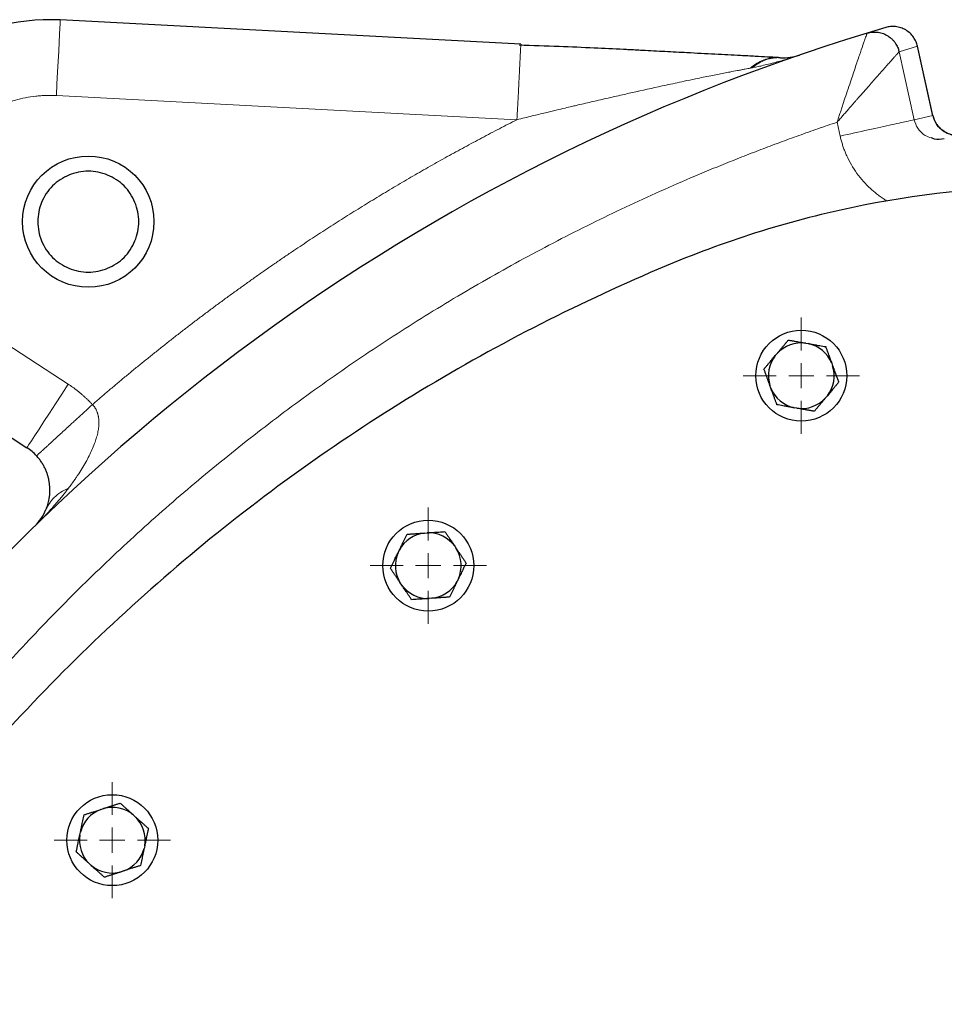
# Model space of a CAD drawing. Units: millimetres. Extents: x 0 to 420, y 0 to 297.
# Drawn here: x 91 to 100, y 142 to 152 of the extents above; entities that cross this region are included whole.
import ezdxf

# ---------------------------------------------------------------- set-up
doc = ezdxf.new("R2010")
doc.units = ezdxf.units.MM

# ---------------------------------------------------------------- blocks, each defined once
blk = doc.blocks.new('SW_CENTERMARKSYMBOL_90')
at = {"color": 0, "linetype": 'Continuous', "lineweight": 18}
for p, q in [((0, 0.25), (0, 0.575)), ((0, 0), (0, 0.125)), ((-0.25, 0), (-0.575, 0)), ((0, 0), (-0.125, 0)), ((0, 0), (0, -0.125)), ((0, 0), (0.125, 0)), ((0.25, 0), (0.575, 0)), ((0, -0.25), (0, -0.575))]:
    blk.add_line(p, q, dxfattribs=at)
blk = doc.blocks.new('SW_CENTERMARKSYMBOL_91')
at = {"color": 0, "linetype": 'Continuous', "lineweight": 18}
for p, q in [((0, 0.25), (0, 0.575)), ((0, 0), (0, 0.125)), ((-0.25, 0), (-0.575, 0)), ((0, 0), (-0.125, 0)), ((0, 0), (0, -0.125)), ((0, 0), (0.125, 0)), ((0.25, 0), (0.575, 0)), ((0, -0.25), (0, -0.575))]:
    blk.add_line(p, q, dxfattribs=at)
blk = doc.blocks.new('SW_CENTERMARKSYMBOL_92')
at = {"color": 0, "linetype": 'Continuous', "lineweight": 18}
for p, q in [((0, 0.25), (0, 0.575)), ((0, 0), (0, 0.125)), ((-0.25, 0), (-0.575, 0)), ((0, 0), (-0.125, 0)), ((0, 0), (0, -0.125)), ((0, 0), (0.125, 0)), ((0.25, 0), (0.575, 0)), ((0, -0.25), (0, -0.575))]:
    blk.add_line(p, q, dxfattribs=at)

msp = doc.modelspace()

# ---------------------------------------------------------------- linework, layer by layer
at = {"color": 7, "linetype": 'Continuous', "lineweight": 25}
for p, q in [((95.49869, 151.55923), (90.94055, 151.79811)), ((99.10942, 151.72363), (98.92465, 151.66817)), ((99.1668, 151.73344), (99.15511, 151.7325)), ((95.49869, 151.55923), (95.498, 151.54635)), ((99.57701, 150.84937), (99.42421, 151.53864)), ((98.31723, 148.59802), (98.3437, 148.59335)), ((98.01643, 148.47424), (98.03371, 148.49482)), ((98.57484, 148.39941), (98.58403, 148.37415)), ((89.7466, 148.12351), (90.61023, 147.56266)), ((97.97323, 148.15184), (97.96404, 148.1771)), ((98.53164, 148.07701), (98.51436, 148.05643)), ((98.23083, 147.95323), (98.20436, 147.9579)), ((94.54602, 146.71776), (94.57283, 146.71963)), ((94.2841, 146.52488), (94.29588, 146.54904)), ((94.84402, 146.58737), (94.85905, 146.56509)), ((94.88009, 146.2641), (94.86831, 146.23994)), ((94.32017, 146.20161), (94.30514, 146.22389)), ((94.61817, 146.07122), (94.59136, 146.06934)), ((91.3417, 143.98101), (91.36726, 143.98932)), ((91.66239, 143.92658), (91.68237, 143.9086)), ((91.13422, 143.7305), (91.13981, 143.75679)), ((91.77561, 143.62164), (91.77002, 143.59536)), ((91.24743, 143.42556), (91.22746, 143.44354)), ((91.56812, 143.37113), (91.54256, 143.36283))]:
    msp.add_line(p, q, dxfattribs=at)
at = {"color": 8, "linetype": 'Continuous', "lineweight": 18}
for p, q in [((99.42418, 151.53787), (99.24166, 151.483)), ((99.57631, 150.85166), (99.42418, 151.53787)), ((99.39071, 150.8105), (99.24166, 151.483)), ((95.46022, 150.81043), (90.9013, 151.04913)), ((99.39071, 150.8105), (99.57632, 150.85162)), ((99.57631, 150.85166), (99.57506, 150.85138)), ((98.62813, 150.78557), (98.6586, 150.64821)), ((90.15508, 148.75251), (91.01871, 148.19166))]:
    msp.add_line(p, q, dxfattribs=at)
at = {"color": 8, "linetype": 'Continuous', "lineweight": 18, "flags": 128}
for points in [[(90.94055, 151.79811), (90.94006, 151.78889), (90.93863, 151.76145), (90.93627, 151.71648), (90.93305, 151.65507), (90.92905, 151.57874), (90.92437, 151.48937), (90.91911, 151.38916), (90.91343, 151.28058), (90.90744, 151.1663), (90.9013, 151.04914)], [(90.61023, 147.56266), (90.61526, 147.5704), (90.63022, 147.59344), (90.65475, 147.63122), (90.68824, 147.68279), (90.72987, 147.74689), (90.77861, 147.82194), (90.83326, 147.9061), (90.89248, 147.99729), (90.95481, 148.09327), (91.01871, 148.19166)]]:
    msp.add_lwpolyline(points, dxfattribs=at)
at = {"color": 7, "linetype": 'Continuous', "lineweight": 25}
for centre, radius in [((91.21774, 149.80085), 0.64996), ((98.27403, 148.27562), 0.45), ((94.5821, 146.39449), 0.45), ((91.45491, 143.67607), 0.45)]:
    msp.add_circle(centre, radius, dxfattribs=at)
for centre, radius, start, end in [((90.83588, 149.80085), 2, 87, 237), ((104.83838, 132.30085), 20.25, 106.979699, 145.520301), ((98.27403, 148.27562), 0.32528, 82.367608, 137.632392), ((98.27403, 148.27562), 0.32528, 22.367608, 77.632392), ((98.27403, 148.27562), 0.32528, 142.367608, 197.632392), ((98.27403, 148.27562), 0.32528, 322.367608, 17.632392), ((98.27403, 148.27562), 0.32528, 202.367608, 257.632392), ((98.27403, 148.27562), 0.32528, 262.367608, 317.632392), ((90.33791, 147.14332), 0.5, 42.606177, 57), ((94.5821, 146.39449), 0.32528, 96.367608, 151.632392), ((94.5821, 146.39449), 0.32528, 36.367608, 91.632392), ((94.5821, 146.39449), 0.32528, 336.367608, 31.632392), ((94.5821, 146.39449), 0.32528, 156.367608, 211.632392), ((94.5821, 146.39449), 0.32528, 216.367608, 271.632392), ((94.5821, 146.39449), 0.32528, 276.367608, 331.632392), ((91.45491, 143.67607), 0.32528, 110.367608, 165.632392), ((91.45491, 143.67607), 0.32528, 50.367608, 105.632392), ((91.45491, 143.67607), 0.32528, 350.367608, 45.632392), ((91.45491, 143.67607), 0.32528, 170.367608, 225.632392), ((91.45491, 143.67607), 0.32528, 290.367608, 345.632392), ((91.45491, 143.67607), 0.32528, 230.367608, 285.632392)]:
    msp.add_arc(centre, radius, start, end, dxfattribs=at)
for points, knots in [([(99.42411, 151.53786), (99.42082, 151.55273), (99.41602, 151.56789), (99.40304, 151.59793), (99.39485, 151.6128), (99.37505, 151.64113), (99.36344, 151.65459), (99.33725, 151.67896), (99.32267, 151.68987), (99.2915, 151.70826), (99.27491, 151.71575), (99.24092, 151.72689), (99.22353, 151.73055), (99.18915, 151.73419), (99.17218, 151.73416), (99.13961, 151.731), (99.12402, 151.72786), (99.10942, 151.72356)], [0, 0, 0, 0, 0.125, 0.125, 0.25, 0.25, 0.375, 0.375, 0.5, 0.5, 0.625, 0.625, 0.75, 0.75, 0.875, 0.875, 1, 1, 1, 1]), ([(98.92467, 151.6681), (98.92802, 151.66908), (98.93507, 151.67113), (98.94631, 151.67375), (98.95875, 151.67606), (98.97242, 151.67784), (98.98735, 151.67892), (99.00352, 151.67909), (99.03261, 151.67743), (99.07424, 151.66902), (99.1182, 151.64947), (99.1517, 151.6267), (99.17551, 151.60543), (99.19495, 151.58322), (99.21034, 151.56101), (99.22217, 151.53953), (99.23095, 151.51929), (99.23737, 151.50064), (99.24029, 151.48864), (99.24166, 151.483)], [0, 0, 0, 0, 0.0254189, 0.0534105, 0.0840751, 0.1175103, 0.153806, 0.1930389, 0.2352666, 0.365972, 0.4998582, 0.582767, 0.6602175, 0.7317759, 0.797247, 0.8566269, 0.9100513, 0.9577485, 1, 1, 1, 1]), ([(96.55477, 151.50363), (96.5417, 151.5043), (96.43234, 151.50993), (96.20658, 151.52061), (95.86109, 151.53556), (95.61431, 151.54337), (95.48217, 151.54755)], [0, 0, 0, 0, 0.036841, 0.3083043, 0.62965257, 1, 1, 1, 1]), ([(98.0469, 151.42568), (98.01159, 151.42753), (97.93962, 151.4313), (97.81272, 151.43795), (97.64064, 151.44697), (97.41633, 151.45873), (97.16503, 151.4719), (96.92436, 151.48451), (96.72934, 151.49473), (96.60614, 151.50119), (96.55835, 151.50369)], [0, 0, 0, 0, 0.0860082, 0.1752551, 0.2780283, 0.449391, 0.630717, 0.7698802, 0.9107344, 1, 1, 1, 1]), ([(98.0469, 151.42568), (98.0503, 151.4255), (98.05707, 151.42515), (98.06375, 151.4248), (98.06707, 151.42462)], [0, 0, 0, 0, 0.5015146, 1, 1, 1, 1]), ([(98.06707, 151.42462), (98.10026, 151.42288), (98.1326, 151.42448), (98.19552, 151.43347), (98.22609, 151.44089), (98.25576, 151.45109)], [0, 0, 0, 0, 0.5, 0.5, 1, 1, 1, 1]), ([(99.87721, 150.66231), (99.844, 150.65857), (99.7776, 150.6511), (99.68306, 150.68994), (99.60791, 150.75913), (99.58663, 150.82239), (99.576, 150.85401)], [0, 0, 0, 0, 0.2502312, 0.5002954, 0.7501858, 1, 1, 1, 1]), ([(99.57632, 150.85162), (99.57711, 150.84825), (99.5787, 150.84147), (99.58164, 150.83139), (99.585, 150.82133), (99.58884, 150.81131), (99.59315, 150.80137), (99.59795, 150.79152), (99.60322, 150.7818), (99.60898, 150.77222), (99.62168, 150.7531), (99.6455, 150.72492), (99.68378, 150.69454), (99.72868, 150.67158), (99.76531, 150.66119), (99.79304, 150.65718), (99.81045, 150.65581), (99.83012, 150.65575), (99.85197, 150.65736), (99.86701, 150.66026), (99.87489, 150.66178)], [0, 0, 0, 0, 0.026396, 0.0530789, 0.0800494, 0.1073081, 0.1348557, 0.1626927, 0.1908198, 0.2192376, 0.2479465, 0.3659101, 0.4992144, 0.618388, 0.7492566, 0.788143, 0.8326612, 0.8828107, 0.9385906, 1, 1, 1, 1]), ([(99.68915, 150.62061), (99.65603, 150.61522), (99.61159, 150.608), (99.5715, 150.62577), (99.56129, 150.63029)], [0, 0, 0, 0, 0.745507, 1, 1, 1, 1]), ([(91.71774, 149.80085), (91.71774, 149.8663), (91.70472, 149.93172), (91.65463, 150.05266), (91.61757, 150.10812), (91.52501, 150.20068), (91.46955, 150.23774), (91.34861, 150.28783), (91.28319, 150.30085), (91.15229, 150.30085), (91.08687, 150.28783), (90.96593, 150.23774), (90.91047, 150.20068), (90.81791, 150.10812), (90.78085, 150.05266), (90.73076, 149.93172), (90.71775, 149.8663), (90.71775, 149.80085)], [0, 0, 0, 0, 0.125, 0.125, 0.25, 0.25, 0.375, 0.375, 0.5, 0.5, 0.625, 0.625, 0.75, 0.75, 0.875, 0.875, 1, 1, 1, 1]), ([(104.6619, 149.39515), (104.05769, 149.64517), (103.42889, 149.83574), (102.14616, 150.09065), (101.49228, 150.15499), (100.18447, 150.15499), (99.53059, 150.09065), (98.24787, 149.83574), (97.61906, 149.64517), (97.01485, 149.39515)], [0, 0, 0, 0, 0.25, 0.25, 0.5, 0.5, 0.75, 0.75, 1, 1, 1, 1]), ([(90.71775, 149.80085), (90.71775, 149.7354), (90.73076, 149.66998), (90.78085, 149.54904), (90.81791, 149.49358), (90.91047, 149.40102), (90.96593, 149.36396), (91.08687, 149.31387), (91.15229, 149.30086), (91.28319, 149.30086), (91.34861, 149.31387), (91.46955, 149.36396), (91.52501, 149.40102), (91.61757, 149.49358), (91.65463, 149.54904), (91.70472, 149.66998), (91.71774, 149.7354), (91.71774, 149.80085)], [0, 0, 0, 0, 0.125, 0.125, 0.25, 0.25, 0.375, 0.375, 0.5, 0.5, 0.625, 0.625, 0.75, 0.75, 0.875, 0.875, 1, 1, 1, 1]), ([(97.01485, 149.39515), (96.17548, 149.04783), (95.36174, 148.63857), (93.80314, 147.70504), (93.05829, 147.18078), (91.65359, 146.0286), (90.99375, 145.40069), (89.77337, 144.05482), (89.21284, 143.33686), (88.20322, 141.82644), (87.75413, 141.03399), (86.97714, 139.39174), (86.64923, 138.54195), (86.12169, 136.80345), (85.92206, 135.91474), (85.6554, 134.11763), (85.58838, 133.20924), (85.58838, 132.30085)], [0, 0, 0, 0, 0.125, 0.125, 0.25, 0.25, 0.375, 0.375, 0.5, 0.5, 0.625, 0.625, 0.75, 0.75, 0.875, 0.875, 1, 1, 1, 1]), ([(98.03371, 148.49482), (98.03632, 148.49794), (98.04156, 148.50418), (98.04939, 148.5135), (98.05721, 148.52281), (98.06504, 148.53214), (98.07289, 148.5415), (98.08078, 148.55092), (98.09237, 148.56474), (98.10768, 148.58297), (98.12672, 148.60566), (98.13926, 148.62062), (98.14568, 148.62827)], [0, 0, 0, 0, 0.0669868, 0.1338912, 0.2009781, 0.2685067, 0.336727, 0.4058786, 0.4761884, 0.6438772, 0.8178494, 1, 1, 1, 1]), ([(98.14568, 148.62827), (98.15064, 148.62739), (98.16045, 148.62567), (98.17521, 148.62306), (98.1898, 148.62048), (98.20427, 148.61793), (98.21865, 148.6154), (98.23525, 148.61248), (98.25408, 148.60915), (98.27517, 148.60542), (98.29619, 148.60172), (98.31023, 148.59925), (98.31724, 148.59802)], [0, 0, 0, 0, 0.0922462, 0.1822396, 0.2701829, 0.3563014, 0.4408439, 0.5240827, 0.6462745, 0.7654513, 0.8829005, 1, 1, 1, 1]), ([(98.3437, 148.59335), (98.34771, 148.59265), (98.35573, 148.59123), (98.36772, 148.58911), (98.37969, 148.58699), (98.39168, 148.58488), (98.40372, 148.58276), (98.41582, 148.58063), (98.43358, 148.57751), (98.45703, 148.57336), (98.4862, 148.56822), (98.50542, 148.56484), (98.51526, 148.5631)], [0, 0, 0, 0, 0.0669868, 0.1338912, 0.2009781, 0.2685067, 0.336727, 0.4058786, 0.4761884, 0.6438772, 0.8178494, 1, 1, 1, 1]), ([(98.51526, 148.5631), (98.517, 148.55831), (98.52045, 148.54885), (98.52563, 148.53459), (98.53076, 148.5205), (98.53584, 148.50653), (98.54089, 148.49266), (98.54667, 148.47679), (98.55316, 148.45893), (98.56039, 148.43905), (98.56761, 148.41924), (98.57243, 148.40601), (98.57484, 148.39941)], [0, 0, 0, 0, 0.09335, 0.1843912, 0.2733342, 0.3604135, 0.4458883, 0.5300424, 0.6506504, 0.7683354, 0.8843418, 1, 1, 1, 1]), ([(97.90446, 148.34079), (97.9077, 148.34465), (97.9141, 148.35228), (97.92373, 148.36376), (97.93326, 148.37511), (97.94271, 148.38636), (97.95209, 148.39755), (97.96292, 148.41046), (97.97522, 148.4251), (97.98899, 148.4415), (98.0027, 148.45786), (98.01186, 148.46878), (98.01643, 148.47424)], [0, 0, 0, 0, 0.0922462, 0.1822396, 0.2701829, 0.3563014, 0.4408439, 0.5240827, 0.6462745, 0.7654513, 0.8829005, 1, 1, 1, 1]), ([(97.96404, 148.1771), (97.96265, 148.18092), (97.95986, 148.18857), (97.95571, 148.20002), (97.95155, 148.21145), (97.94739, 148.22289), (97.94321, 148.23437), (97.93899, 148.24591), (97.93282, 148.26285), (97.92469, 148.28524), (97.91455, 148.31307), (97.90787, 148.33141), (97.90446, 148.34079)], [0, 0, 0, 0, 0.06698683, 0.13389115, 0.20097813, 0.26850668, 0.33672704, 0.40587862, 0.47618837, 0.64387717, 0.81784941, 1, 1, 1, 1]), ([(98.58403, 148.37415), (98.58543, 148.37031), (98.58822, 148.36264), (98.59239, 148.35116), (98.59655, 148.33969), (98.60073, 148.32821), (98.60493, 148.3167), (98.60915, 148.30511), (98.61306, 148.2944), (98.61664, 148.28455), (98.62279, 148.26768), (98.63189, 148.24265), (98.63964, 148.22136), (98.64361, 148.21046)], [0, 0, 0, 0, 0.067204, 0.1343249, 0.2016303, 0.2693815, 0.3378311, 0.4072206, 0.477779, 0.5321599, 0.5872269, 0.7885061, 1, 1, 1, 1]), ([(98.64361, 148.21046), (98.64037, 148.2066), (98.63397, 148.19897), (98.62433, 148.18749), (98.6148, 148.17614), (98.60536, 148.16488), (98.59598, 148.1537), (98.58515, 148.14079), (98.57285, 148.12615), (98.55907, 148.10974), (98.54537, 148.09339), (98.53621, 148.08247), (98.53163, 148.07701)], [0, 0, 0, 0, 0.0922462, 0.1822396, 0.2701829, 0.3563014, 0.4408439, 0.5240827, 0.6462745, 0.7654513, 0.8829005, 1, 1, 1, 1]), ([(98.03281, 147.98815), (98.03109, 147.99288), (98.02768, 148.00224), (98.02256, 148.01632), (98.01749, 148.03025), (98.01247, 148.04406), (98.00747, 148.05777), (98.0017, 148.07361), (97.99517, 148.09158), (97.98786, 148.11171), (97.98055, 148.13176), (97.97567, 148.14515), (97.97323, 148.15184)], [0, 0, 0, 0, 0.0922462, 0.18223964, 0.27018291, 0.35630139, 0.44084391, 0.52408275, 0.64627451, 0.7654513, 0.88290049, 1, 1, 1, 1]), ([(98.51436, 148.05643), (98.51174, 148.05331), (98.50651, 148.04707), (98.49867, 148.03775), (98.49085, 148.02844), (98.48303, 148.01911), (98.47518, 148.00975), (98.46728, 148.00033), (98.4557, 147.98651), (98.44038, 147.96827), (98.42135, 147.94559), (98.4088, 147.93063), (98.40239, 147.92298)], [0, 0, 0, 0, 0.0669868, 0.1338912, 0.2009781, 0.2685067, 0.336727, 0.4058786, 0.4761884, 0.6438772, 0.8178494, 1, 1, 1, 1]), ([(98.20436, 147.9579), (98.20035, 147.9586), (98.19234, 147.96002), (98.18035, 147.96214), (98.16837, 147.96426), (98.15638, 147.96637), (98.14435, 147.96849), (98.13224, 147.97062), (98.11449, 147.97374), (98.09103, 147.97789), (98.06187, 147.98303), (98.04264, 147.98641), (98.03281, 147.98815)], [0, 0, 0, 0, 0.0669868, 0.1338912, 0.2009781, 0.2685067, 0.336727, 0.4058786, 0.4761884, 0.6438772, 0.8178494, 1, 1, 1, 1]), ([(98.40239, 147.92298), (98.39742, 147.92385), (98.38762, 147.92558), (98.37286, 147.92819), (98.35826, 147.93077), (98.34379, 147.93332), (98.32942, 147.93585), (98.31282, 147.93877), (98.29399, 147.9421), (98.2729, 147.94583), (98.25188, 147.94953), (98.23784, 147.952), (98.23083, 147.95323)], [0, 0, 0, 0, 0.0922462, 0.18223964, 0.27018291, 0.35630139, 0.4408439, 0.52408275, 0.64627451, 0.7654513, 0.88290049, 1, 1, 1, 1]), ([(90.79888, 146.94965), (90.80017, 146.95279), (90.80533, 146.96528), (90.81577, 146.99427), (90.82963, 147.0452), (90.84026, 147.12225), (90.83738, 147.19436), (90.82723, 147.24654), (90.82379, 147.26169), (90.81979, 147.27704), (90.8152, 147.29259), (90.81, 147.30832), (90.80416, 147.3242), (90.79763, 147.34021), (90.79041, 147.35631), (90.78245, 147.37246), (90.77372, 147.38863), (90.76424, 147.40475), (90.75401, 147.42074), (90.74306, 147.43654), (90.73138, 147.45204), (90.71904, 147.46721), (90.71028, 147.47693), (90.70591, 147.48178)], [0, 0, 0, 0, 0.0265067, 0.1055029, 0.2359391, 0.4150519, 0.6352814, 0.6611977, 0.6867784, 0.7120022, 0.7368543, 0.7613112, 0.7853254, 0.8088578, 0.8318854, 0.8544037, 0.8764291, 0.8979739, 0.9190545, 0.9397118, 0.9600156, 0.9800691, 1, 1, 1, 1]), ([(90.68732, 146.78568), (90.71065, 146.80846), (90.73173, 146.83348), (90.76912, 146.88807), (90.78543, 146.91764), (90.79888, 146.94965)], [0, 0, 0, 0, 0.5, 0.5, 1, 1, 1, 1]), ([(94.29588, 146.54904), (94.29766, 146.5527), (94.30123, 146.56001), (94.30658, 146.57095), (94.31192, 146.58188), (94.31725, 146.59282), (94.3226, 146.60381), (94.32799, 146.61486), (94.33588, 146.63106), (94.34633, 146.65247), (94.35931, 146.67909), (94.36787, 146.69663), (94.37224, 146.70561)], [0, 0, 0, 0, 0.0669868, 0.1338912, 0.2009781, 0.2685067, 0.336727, 0.4058786, 0.4761884, 0.6438772, 0.8178494, 1, 1, 1, 1]), ([(94.37224, 146.70561), (94.37727, 146.70596), (94.3872, 146.70665), (94.40216, 146.7077), (94.41694, 146.70873), (94.4316, 146.70975), (94.44616, 146.71077), (94.46297, 146.71195), (94.48204, 146.71328), (94.50341, 146.71476), (94.5247, 146.71626), (94.53892, 146.71726), (94.54602, 146.71776)], [0, 0, 0, 0, 0.0922462, 0.1822396, 0.2701829, 0.3563014, 0.4408439, 0.5240827, 0.6462745, 0.7654513, 0.8829005, 1, 1, 1, 1]), ([(94.57283, 146.71963), (94.57689, 146.71992), (94.58501, 146.72048), (94.59716, 146.72132), (94.60929, 146.72217), (94.62144, 146.72302), (94.63362, 146.72387), (94.64588, 146.72474), (94.66387, 146.726), (94.68763, 146.72765), (94.71717, 146.72972), (94.73665, 146.73109), (94.74661, 146.73179)], [0, 0, 0, 0, 0.06698683, 0.13389115, 0.20097813, 0.26850668, 0.33672704, 0.40587862, 0.47618837, 0.64387717, 0.81784941, 1, 1, 1, 1]), ([(94.74661, 146.73179), (94.74946, 146.72756), (94.75509, 146.71921), (94.76357, 146.70663), (94.77195, 146.6942), (94.78027, 146.68187), (94.78853, 146.66963), (94.79797, 146.65564), (94.80859, 146.63988), (94.82041, 146.62233), (94.83221, 146.60486), (94.84009, 146.59319), (94.84402, 146.58737)], [0, 0, 0, 0, 0.09335, 0.1843912, 0.2733342, 0.3604135, 0.4458883, 0.5300424, 0.6506504, 0.7683354, 0.8843418, 1, 1, 1, 1]), ([(94.85905, 146.56509), (94.86133, 146.5617), (94.8659, 146.55493), (94.87272, 146.54479), (94.87954, 146.53468), (94.88637, 146.52455), (94.89323, 146.51439), (94.90013, 146.50417), (94.91021, 146.48923), (94.92349, 146.46952), (94.94001, 146.44505), (94.95089, 146.42892), (94.95646, 146.42067)], [0, 0, 0, 0, 0.0672037, 0.1343242, 0.2016293, 0.2693802, 0.3378294, 0.4072186, 0.4777766, 0.6449645, 0.8184138, 1, 1, 1, 1]), ([(94.20773, 146.36831), (94.20994, 146.37284), (94.21431, 146.38179), (94.22088, 146.39526), (94.22738, 146.40858), (94.23382, 146.42178), (94.24022, 146.4349), (94.2476, 146.45006), (94.25599, 146.46724), (94.26539, 146.48648), (94.27474, 146.50567), (94.28098, 146.51848), (94.2841, 146.52488)], [0, 0, 0, 0, 0.0922462, 0.1822396, 0.2701829, 0.3563014, 0.4408439, 0.5240827, 0.6462745, 0.7654513, 0.8829005, 1, 1, 1, 1]), ([(94.30514, 146.22389), (94.30287, 146.22727), (94.29832, 146.23402), (94.29152, 146.24412), (94.28472, 146.2542), (94.27791, 146.2643), (94.27108, 146.27442), (94.2642, 146.28461), (94.25411, 146.29955), (94.2408, 146.3193), (94.22424, 146.34385), (94.21332, 146.36003), (94.20773, 146.36831)], [0, 0, 0, 0, 0.0669868, 0.1338912, 0.2009781, 0.2685067, 0.336727, 0.4058786, 0.4761884, 0.6438772, 0.8178494, 1, 1, 1, 1]), ([(94.95646, 146.42067), (94.95433, 146.41629), (94.95011, 146.40764), (94.94052, 146.38798), (94.92778, 146.36188), (94.91345, 146.33248), (94.90107, 146.30711), (94.89057, 146.2856), (94.88358, 146.27124), (94.88009, 146.2641)], [0, 0, 0, 0, 0.0890755, 0.1762478, 0.3945066, 0.6024778, 0.7372714, 0.8691393, 1, 1, 1, 1]), ([(94.41759, 146.05719), (94.41477, 146.06137), (94.4092, 146.06962), (94.40082, 146.08205), (94.39254, 146.09434), (94.38432, 146.10652), (94.37616, 146.11862), (94.36673, 146.13259), (94.35604, 146.14845), (94.34407, 146.16621), (94.33213, 146.1839), (94.32416, 146.19571), (94.32017, 146.20161)], [0, 0, 0, 0, 0.0922462, 0.1822396, 0.2701829, 0.3563014, 0.4408439, 0.5240827, 0.6462745, 0.7654513, 0.8829005, 1, 1, 1, 1]), ([(94.86831, 146.23994), (94.86653, 146.23628), (94.86296, 146.22897), (94.85761, 146.21802), (94.85228, 146.2071), (94.84694, 146.19616), (94.84159, 146.18517), (94.83621, 146.17412), (94.82831, 146.15791), (94.81786, 146.13651), (94.80488, 146.10989), (94.79632, 146.09234), (94.79195, 146.08337)], [0, 0, 0, 0, 0.0669868, 0.1338912, 0.2009781, 0.2685067, 0.336727, 0.4058786, 0.4761884, 0.6438772, 0.8178494, 1, 1, 1, 1]), ([(94.59136, 146.06934), (94.5873, 146.06906), (94.57918, 146.06849), (94.56703, 146.06765), (94.5549, 146.06681), (94.54276, 146.06596), (94.53057, 146.0651), (94.51831, 146.06424), (94.50032, 146.06298), (94.47656, 146.06132), (94.44702, 146.05925), (94.42755, 146.05789), (94.41759, 146.05719)], [0, 0, 0, 0, 0.0669868, 0.1338912, 0.2009781, 0.2685067, 0.336727, 0.4058786, 0.4761884, 0.6438772, 0.8178494, 1, 1, 1, 1]), ([(94.79195, 146.08337), (94.78692, 146.08302), (94.77699, 146.08232), (94.76204, 146.08128), (94.74725, 146.08025), (94.7326, 146.07923), (94.71804, 146.0782), (94.70122, 146.07702), (94.68215, 146.0757), (94.66078, 146.07422), (94.63949, 146.07272), (94.62527, 146.07172), (94.61817, 146.07122)], [0, 0, 0, 0, 0.0922462, 0.1822396, 0.2701829, 0.3563014, 0.4408439, 0.5240827, 0.6462745, 0.7654513, 0.8829005, 1, 1, 1, 1]), ([(91.36726, 143.98932), (91.37114, 143.99057), (91.37888, 143.99309), (91.39046, 143.99684), (91.40203, 144.00059), (91.41361, 144.00436), (91.42523, 144.00814), (91.43691, 144.01194), (91.45406, 144.01752), (91.47671, 144.02487), (91.50488, 144.03402), (91.52344, 144.04006), (91.53294, 144.04315)], [0, 0, 0, 0, 0.0669868, 0.1338912, 0.2009781, 0.2685067, 0.336727, 0.4058786, 0.4761884, 0.6438772, 0.8178494, 1, 1, 1, 1]), ([(91.53294, 144.04315), (91.53673, 144.03973), (91.54421, 144.03299), (91.55548, 144.02284), (91.56662, 144.01281), (91.57767, 144.00286), (91.58865, 143.99298), (91.6012, 143.98169), (91.61531, 143.96896), (91.63103, 143.9548), (91.6467, 143.9407), (91.65717, 143.93129), (91.66239, 143.92658)], [0, 0, 0, 0, 0.09335, 0.1843912, 0.2733342, 0.3604135, 0.4458883, 0.5300424, 0.6506504, 0.7683354, 0.8843418, 1, 1, 1, 1]), ([(91.13981, 143.75679), (91.14066, 143.76077), (91.14235, 143.76873), (91.14489, 143.78064), (91.14743, 143.79253), (91.14996, 143.80444), (91.15249, 143.81639), (91.15504, 143.82842), (91.15878, 143.84605), (91.16374, 143.86935), (91.1699, 143.89832), (91.17395, 143.91741), (91.17603, 143.92718)], [0, 0, 0, 0, 0.0669868, 0.1338912, 0.2009781, 0.2685067, 0.336727, 0.4058786, 0.4761884, 0.6438772, 0.8178494, 1, 1, 1, 1]), ([(91.17603, 143.92718), (91.18082, 143.92874), (91.19029, 143.93181), (91.20455, 143.93644), (91.21864, 143.94102), (91.23261, 143.94556), (91.2465, 143.95007), (91.26253, 143.95529), (91.28071, 143.96118), (91.30109, 143.96779), (91.32138, 143.9744), (91.33494, 143.97881), (91.3417, 143.98101)], [0, 0, 0, 0, 0.0922462, 0.1822396, 0.2701829, 0.3563014, 0.4408439, 0.5240827, 0.6462745, 0.7654513, 0.8829005, 1, 1, 1, 1]), ([(91.68237, 143.9086), (91.6854, 143.90587), (91.69147, 143.9004), (91.70054, 143.89222), (91.70961, 143.88405), (91.71868, 143.87588), (91.72779, 143.86768), (91.73696, 143.85944), (91.75036, 143.84738), (91.76802, 143.83147), (91.78996, 143.81172), (91.80443, 143.7987), (91.81182, 143.79204)], [0, 0, 0, 0, 0.0672037, 0.1343242, 0.2016293, 0.2693802, 0.3378294, 0.4072186, 0.4777766, 0.6449645, 0.8184138, 1, 1, 1, 1]), ([(91.098, 143.5601), (91.09905, 143.56503), (91.10112, 143.57477), (91.10424, 143.58943), (91.10732, 143.60393), (91.11038, 143.6183), (91.11341, 143.63258), (91.11691, 143.64907), (91.1209, 143.66776), (91.12536, 143.68872), (91.12979, 143.70959), (91.13274, 143.72354), (91.13422, 143.7305)], [0, 0, 0, 0, 0.0922462, 0.1822396, 0.2701829, 0.3563014, 0.4408439, 0.5240827, 0.6462745, 0.7654513, 0.8829005, 1, 1, 1, 1]), ([(91.81182, 143.79204), (91.81078, 143.78711), (91.8087, 143.77737), (91.80558, 143.76271), (91.8025, 143.74821), (91.79945, 143.73384), (91.79642, 143.71956), (91.79291, 143.70307), (91.78893, 143.68438), (91.78446, 143.66343), (91.78004, 143.64255), (91.77708, 143.62861), (91.77561, 143.62164)], [0, 0, 0, 0, 0.0922462, 0.18223964, 0.27018291, 0.35630139, 0.4408439, 0.52408275, 0.64627451, 0.7654513, 0.88290049, 1, 1, 1, 1]), ([(91.22746, 143.44354), (91.22443, 143.44627), (91.21839, 143.45171), (91.20934, 143.45987), (91.20031, 143.46801), (91.19126, 143.47616), (91.18218, 143.48433), (91.17304, 143.49254), (91.15964, 143.5046), (91.14195, 143.52055), (91.11993, 143.54036), (91.10542, 143.55342), (91.098, 143.5601)], [0, 0, 0, 0, 0.0669868, 0.1338912, 0.2009781, 0.2685067, 0.336727, 0.4058786, 0.4761884, 0.6438772, 0.8178494, 1, 1, 1, 1]), ([(91.77002, 143.59536), (91.76917, 143.59137), (91.76748, 143.58341), (91.76493, 143.5715), (91.7624, 143.55961), (91.75987, 143.5477), (91.75734, 143.53575), (91.75479, 143.52372), (91.75105, 143.50609), (91.74608, 143.48279), (91.73993, 143.45382), (91.73587, 143.43473), (91.7338, 143.42496)], [0, 0, 0, 0, 0.0669868, 0.1338912, 0.2009781, 0.2685067, 0.336727, 0.4058786, 0.4761884, 0.6438772, 0.8178494, 1, 1, 1, 1]), ([(91.37689, 143.30899), (91.37314, 143.31237), (91.36575, 143.31903), (91.35461, 143.32906), (91.3436, 143.33898), (91.33268, 143.34881), (91.32183, 143.35857), (91.3093, 143.36985), (91.2951, 143.38265), (91.27919, 143.39699), (91.26332, 143.41126), (91.25272, 143.4208), (91.24743, 143.42556)], [0, 0, 0, 0, 0.0922462, 0.1822396, 0.2701829, 0.3563014, 0.4408439, 0.5240827, 0.6462745, 0.7654513, 0.8829005, 1, 1, 1, 1]), ([(91.7338, 143.42496), (91.72901, 143.4234), (91.71954, 143.42033), (91.70528, 143.4157), (91.69119, 143.41112), (91.67721, 143.40658), (91.66333, 143.40207), (91.6473, 143.39685), (91.62911, 143.39096), (91.60874, 143.38435), (91.58845, 143.37774), (91.57489, 143.37333), (91.56812, 143.37113)], [0, 0, 0, 0, 0.0922462, 0.1822396, 0.2701829, 0.3563014, 0.4408439, 0.5240827, 0.6462745, 0.7654513, 0.8829005, 1, 1, 1, 1]), ([(91.54256, 143.36282), (91.53869, 143.36157), (91.53095, 143.35905), (91.51936, 143.3553), (91.5078, 143.35155), (91.49622, 143.34778), (91.4846, 143.344), (91.47291, 143.3402), (91.45577, 143.33462), (91.43312, 143.32727), (91.40495, 143.31812), (91.38638, 143.31208), (91.37689, 143.30899)], [0, 0, 0, 0, 0.06698683, 0.13389115, 0.20097813, 0.26850668, 0.33672704, 0.40587862, 0.47618837, 0.64387717, 0.81784941, 1, 1, 1, 1])]:
    msp.add_open_spline(points, degree=3, knots=knots, dxfattribs=at)
at = {"color": 8, "linetype": 'Continuous', "lineweight": 18}
for points, knots in [([(98.62813, 150.78557), (98.63055, 150.79289), (98.63538, 150.80751), (98.64259, 150.82944), (98.64975, 150.85134), (98.65688, 150.8732), (98.66398, 150.89502), (98.67107, 150.91677), (98.67814, 150.93847), (98.6852, 150.96008), (98.69932, 151.00316), (98.72211, 151.0719), (98.75132, 151.15947), (98.77988, 151.24471), (98.81315, 151.3433), (98.84945, 151.44996), (98.87862, 151.53499), (98.89633, 151.58629), (98.90687, 151.61685), (98.91481, 151.63975), (98.91948, 151.65334), (98.92215, 151.66087), (98.92358, 151.66491), (98.92449, 151.66749), (98.92461, 151.6679), (98.92467, 151.6681)], [0, 0, 0, 0, 0.0175094, 0.0349986, 0.05247, 0.0699264, 0.0873703, 0.1048043, 0.1222308, 0.1396495, 0.1570588, 0.2267512, 0.3080915, 0.3770879, 0.4488778, 0.5772197, 0.6944342, 0.7517735, 0.8030761, 0.855484, 0.9039377, 0.9280647, 0.9521213, 0.9761032, 1, 1, 1, 1]), ([(95.498, 151.54635), (95.49799, 151.54614), (95.49774, 151.5416), (95.49588, 151.50703), (95.49328, 151.45797), (95.49105, 151.4149), (95.48984, 151.39158), (95.48856, 151.36658), (95.48711, 151.33824), (95.48525, 151.30155), (95.48306, 151.25813), (95.48049, 151.20734), (95.4777, 151.15215), (95.4731, 151.06131), (95.46724, 150.94569), (95.46231, 150.85077), (95.46022, 150.81043)], [0, 0, 0, 0, 0.006604, 0.1435686, 0.2875808, 0.3241275, 0.3608675, 0.3978029, 0.4349318, 0.4795726, 0.543006, 0.5957449, 0.6568337, 0.7262712, 0.8836673, 1, 1, 1, 1]), ([(97.76821, 151.32102), (97.81001, 151.35698), (97.85592, 151.38497), (97.95074, 151.42058), (97.99957, 151.42817), (98.0469, 151.42569)], [0, 0, 0, 0, 0.5, 0.5, 1, 1, 1, 1]), ([(98.25576, 151.45109), (98.24405, 151.4471), (98.21907, 151.43859), (98.17907, 151.42555), (98.13116, 151.41053), (98.07682, 151.39438), (98.01506, 151.37717), (97.95115, 151.36063), (97.88973, 151.34607), (97.83534, 151.3342), (97.80269, 151.32774), (97.78729, 151.3247)], [0, 0, 0, 0, 0.07635579, 0.16302582, 0.25998485, 0.38671811, 0.51330965, 0.65615443, 0.79464233, 0.90313697, 1, 1, 1, 1]), ([(98.06707, 151.42462), (98.01956, 151.42711), (97.9706, 151.41992), (97.8755, 151.38594), (97.82941, 151.35917), (97.78729, 151.3247)], [0, 0, 0, 0, 0.5, 0.5, 1, 1, 1, 1]), ([(98.62813, 150.78557), (98.63342, 150.79167), (98.64387, 150.80371), (98.65935, 150.82149), (98.67439, 150.83875), (98.689, 150.8555), (98.70315, 150.87172), (98.71686, 150.88743), (98.73011, 150.90261), (98.7429, 150.91727), (98.75523, 150.93141), (98.76711, 150.94502), (98.77852, 150.95812), (98.78948, 150.97069), (98.79998, 150.98273), (98.81003, 150.99426), (98.81964, 151.00527), (98.8288, 151.01575), (98.87118, 151.06418), (98.94118, 151.14368), (99.01998, 151.23325), (99.07652, 151.29709), (99.11685, 151.34257), (99.15136, 151.38149), (99.17525, 151.40843), (99.19123, 151.42638), (99.20151, 151.43791), (99.21064, 151.44815), (99.2186, 151.45707), (99.2254, 151.4647), (99.23102, 151.47101), (99.23548, 151.47603), (99.23875, 151.47971), (99.24093, 151.48218), (99.24142, 151.48273), (99.24166, 151.483)], [0, 0, 0, 0, 0.01848355, 0.03646834, 0.05395438, 0.07094171, 0.08743035, 0.10342035, 0.11891172, 0.13390451, 0.14839877, 0.16239453, 0.17589186, 0.18889082, 0.20139146, 0.21339387, 0.22489812, 0.23590432, 0.24641258, 0.37806375, 0.4940251, 0.56106953, 0.62515549, 0.68642185, 0.74502754, 0.77157872, 0.79783861, 0.82382755, 0.84956655, 0.87507719, 0.90038168, 0.92550274, 0.95046363, 0.97528802, 1, 1, 1, 1]), ([(97.76825, 151.3209), (97.76061, 151.31943), (97.74349, 151.31614), (97.71482, 151.3107), (97.68026, 151.30416), (97.63025, 151.29474), (97.57233, 151.2838), (97.48442, 151.26695), (97.37181, 151.24476), (97.23994, 151.21791), (97.09254, 151.18689), (96.89586, 151.14441), (96.69325, 151.09936), (96.49489, 151.05494), (96.34672, 151.02142), (96.1933, 150.98623), (96.08032, 150.95996), (95.9947, 150.93985), (95.92921, 150.92436), (95.84218, 150.90361), (95.73372, 150.87751), (95.60399, 150.84597), (95.51049, 150.82286), (95.46022, 150.81043)], [0, 0, 0, 0, 0.0104258, 0.0233466, 0.0388465, 0.0569959, 0.0903315, 0.1158285, 0.1731964, 0.2381728, 0.2878888, 0.3649114, 0.4933846, 0.5501167, 0.6212053, 0.6846667, 0.7480662, 0.766939, 0.7951093, 0.8325519, 0.8792263, 0.9350716, 1, 1, 1, 1]), ([(90.9013, 151.04913), (90.89277, 151.04953), (90.87573, 151.05032), (90.85016, 151.05085), (90.82461, 151.05089), (90.79907, 151.0504), (90.77354, 151.04938), (90.74803, 151.04785), (90.72254, 151.04579), (90.67166, 151.04063), (90.59576, 151.029), (90.49621, 151.00525), (90.3989, 150.97348), (90.27317, 150.92066), (90.12469, 150.83561), (89.96565, 150.70594), (89.82983, 150.5521), (89.7209, 150.37818), (89.64174, 150.18885), (89.59449, 149.98915), (89.5804, 149.78442), (89.59985, 149.58012), (89.6523, 149.38174), (89.72242, 149.22567), (89.7931, 149.10902), (89.85314, 149.02613), (89.91972, 148.9484), (89.97793, 148.89078), (90.02394, 148.85016), (90.05546, 148.8241), (90.08783, 148.79913), (90.12096, 148.77513), (90.1437, 148.76006), (90.15508, 148.75252)], [0, 0, 0, 0, 0.007829, 0.0156485, 0.0234616, 0.0312717, 0.039082, 0.0468959, 0.0547165, 0.0625472, 0.0938086, 0.1250781, 0.1563393, 0.1876089, 0.2500873, 0.3125657, 0.3750441, 0.4375225, 0.5000008, 0.5624792, 0.6249576, 0.687436, 0.7499143, 0.8123927, 0.8436539, 0.8749236, 0.9061848, 0.9374545, 0.9499756, 0.9624774, 0.974973, 0.9874761, 1, 1, 1, 1]), ([(98.62822, 150.78555), (98.59652, 150.77484), (98.53313, 150.75344), (98.43826, 150.72072), (98.34355, 150.68755), (98.24904, 150.65389), (98.15471, 150.61975), (98.06056, 150.58513), (97.96659, 150.55002), (97.87281, 150.51443), (97.77921, 150.47835), (97.68579, 150.4418), (97.59255, 150.40476), (97.4995, 150.36724), (97.40663, 150.32923), (97.31395, 150.29075), (97.13669, 150.21607), (96.87605, 150.1025), (96.5341, 149.94558), (96.19523, 149.78208), (95.74769, 149.5554), (95.19655, 149.25592), (94.54962, 148.87131), (93.91797, 148.46204), (93.30261, 148.02868), (92.7044, 147.57193), (92.12429, 147.09242), (91.56308, 146.59091), (91.11187, 146.1552), (90.76121, 145.79643), (90.50347, 145.52234), (90.25106, 145.24332), (90.04522, 145.00675), (89.88329, 144.81513), (89.76324, 144.67026), (89.64463, 144.52427), (89.52743, 144.37715), (89.41166, 144.22891), (89.29734, 144.07953), (89.18434, 143.9291), (89.11023, 143.82789), (89.07317, 143.77728)], [0, 0, 0, 0, 0.0083368, 0.0166723, 0.0250065, 0.0333397, 0.0416722, 0.0500042, 0.0583359, 0.0666674, 0.0749991, 0.0833311, 0.0916638, 0.0999972, 0.1083316, 0.1166672, 0.1250043, 0.1562599, 0.1875045, 0.2187495, 0.2500068, 0.312504, 0.3750035, 0.4375007, 0.5000002, 0.5624975, 0.6249969, 0.6874942, 0.7499935, 0.7812492, 0.8124938, 0.8437388, 0.874996, 0.8906264, 0.9062525, 0.9218757, 0.9374975, 0.9531194, 0.9687428, 0.9843692, 1, 1, 1, 1]), ([(91.25795, 147.98953), (91.28466, 148.01258), (91.33805, 148.05866), (91.41858, 148.12726), (91.49942, 148.19546), (91.58058, 148.26323), (91.66207, 148.33057), (91.74389, 148.39748), (91.82604, 148.46396), (91.90851, 148.53002), (91.99131, 148.59565), (92.07444, 148.66085), (92.15789, 148.72562), (92.24167, 148.78996), (92.32578, 148.85388), (92.41022, 148.91736), (92.49498, 148.98042), (92.58007, 149.04305), (92.66548, 149.10525), (92.75123, 149.16703), (92.8373, 149.22837), (92.9237, 149.28929), (93.01042, 149.34978), (93.09748, 149.40984), (93.18486, 149.46948), (93.29729, 149.54537), (93.43509, 149.63695), (93.59871, 149.74349), (93.76326, 149.84843), (93.92873, 149.9518), (94.09514, 150.05358), (94.26247, 150.15378), (94.43073, 150.25239), (94.59992, 150.34941), (94.77004, 150.44486), (94.94109, 150.53872), (95.11308, 150.63097), (95.28594, 150.72175), (95.40191, 150.78091), (95.45991, 150.8105)], [0, 0, 0, 0, 0.020856, 0.041706, 0.0625507, 0.0833905, 0.104226, 0.1250577, 0.1458862, 0.166712, 0.1875356, 0.2083577, 0.2291786, 0.2499991, 0.2708196, 0.2916406, 0.3124627, 0.3332865, 0.3541124, 0.3749411, 0.395773, 0.4166088, 0.4374489, 0.4582939, 0.4791443, 0.5000006, 0.5384992, 0.5769792, 0.6154438, 0.6538966, 0.692341, 0.7307803, 0.7692179, 0.8076573, 0.8461019, 0.8845551, 0.9230202, 0.9615007, 1, 1, 1, 1]), ([(99.39071, 150.81051), (99.38906, 150.81015), (99.36878, 150.80565), (99.29395, 150.78906), (99.23943, 150.77697), (99.10422, 150.747), (99.02358, 150.72912), (98.84813, 150.69023), (98.75338, 150.66922), (98.6586, 150.64821)], [0, 0, 0, 0, 0.25, 0.25, 0.5, 0.5, 0.75, 0.75, 1, 1, 1, 1]), ([(99.56129, 150.63029), (99.54026, 150.63666), (99.50209, 150.64822), (99.45871, 150.68533), (99.41577, 150.73519), (99.40056, 150.78092), (99.39071, 150.8105)], [0, 0, 0, 0, 0.2498996, 0.4534272, 0.6465239, 1, 1, 1, 1]), ([(99.12183, 150.00656), (99.11529, 150.01057), (99.10225, 150.01855), (99.08307, 150.03103), (99.06423, 150.04382), (99.04577, 150.05697), (99.02766, 150.07046), (99.00993, 150.0843), (98.99256, 150.09848), (98.97555, 150.11301), (98.93945, 150.14529), (98.88677, 150.19875), (98.82326, 150.27801), (98.76778, 150.36324), (98.73074, 150.43545), (98.70707, 150.49121), (98.69275, 150.52914), (98.67988, 150.56798), (98.66831, 150.60769), (98.66185, 150.63465), (98.6586, 150.64821)], [0, 0, 0, 0, 0.02827591, 0.05640054, 0.08438678, 0.11224771, 0.13999659, 0.16764684, 0.19521203, 0.22270584, 0.25014207, 0.37381196, 0.49896249, 0.62415332, 0.7482718, 0.79769844, 0.84750443, 0.89777106, 0.94857739, 1, 1, 1, 1]), ([(91.01871, 148.19166), (91.02604, 148.18684), (91.04069, 148.1772), (91.06225, 148.16219), (91.08347, 148.14678), (91.10433, 148.13095), (91.12484, 148.1147), (91.14499, 148.09802), (91.16479, 148.08092), (91.18423, 148.06341), (91.20331, 148.04547), (91.22204, 148.0271), (91.24043, 148.00834), (91.25237, 147.99551), (91.25834, 147.98908)], [0, 0, 0, 0, 0.08367073, 0.16715772, 0.25049742, 0.33372649, 0.41688172, 0.5, 0.58311828, 0.66627351, 0.74950258, 0.83284228, 0.91632927, 1, 1, 1, 1]), ([(91.25816, 147.98931), (91.25343, 147.98496), (91.24385, 147.97615), (91.22934, 147.96281), (91.21452, 147.94918), (91.1994, 147.93529), (91.184, 147.92114), (91.16833, 147.90674), (91.15241, 147.89211), (91.13626, 147.87727), (91.11989, 147.86223), (91.10333, 147.84703), (91.08661, 147.83167), (91.06975, 147.81619), (91.04145, 147.7902), (91.00238, 147.75432), (90.95432, 147.71018), (90.90889, 147.66846), (90.87966, 147.64162), (90.86376, 147.62702), (90.85944, 147.62305), (90.85434, 147.61836), (90.84849, 147.61298), (90.84193, 147.60695), (90.83473, 147.60033), (90.82694, 147.59316), (90.81863, 147.58552), (90.80988, 147.57747), (90.80079, 147.5691), (90.79145, 147.56051), (90.78197, 147.55179), (90.77247, 147.54305), (90.76308, 147.53441), (90.75392, 147.52599), (90.74515, 147.51791), (90.7369, 147.51032), (90.72933, 147.50335), (90.72257, 147.49713), (90.71677, 147.49179), (90.71206, 147.48745), (90.70859, 147.48426), (90.70635, 147.48219), (90.70607, 147.48193), (90.70593, 147.4818)], [0, 0, 0, 0, 0.0163757, 0.0331239, 0.0502476, 0.0677495, 0.0856316, 0.1038955, 0.122542, 0.1415714, 0.160983, 0.1807755, 0.2009467, 0.2214934, 0.2424117, 0.3056563, 0.3698812, 0.4347765, 0.5000122, 0.5057475, 0.5128946, 0.5214528, 0.5314203, 0.5427946, 0.5555716, 0.5697453, 0.5853077, 0.6022477, 0.620551, 0.6401997, 0.6611713, 0.6834385, 0.7069685, 0.7317228, 0.7576564, 0.7847178, 0.812849, 0.8419847, 0.8720532, 0.9029761, 0.9346689, 0.9670417, 1, 1, 1, 1]), ([(91.25816, 147.98931), (91.2602, 147.98729), (91.26432, 147.98323), (91.27012, 147.97669), (91.2757, 147.96978), (91.28102, 147.96249), (91.28609, 147.95483), (91.29088, 147.9468), (91.29539, 147.93842), (91.2996, 147.9297), (91.30349, 147.92063), (91.30706, 147.91123), (91.31029, 147.90149), (91.31316, 147.89142), (91.31568, 147.88101), (91.31783, 147.87027), (91.32119, 147.84915), (91.32346, 147.81494), (91.32116, 147.76889), (91.31341, 147.71858), (91.30124, 147.66855), (91.28351, 147.61317), (91.26128, 147.55629), (91.23324, 147.49522), (91.18904, 147.41017), (91.14474, 147.33733), (91.10417, 147.27643), (91.08066, 147.24222), (91.05352, 147.20413), (91.03214, 147.17568), (91.02231, 147.16258)], [0, 0, 0, 0, 0.00886048, 0.01785649, 0.02700255, 0.03631213, 0.0457954, 0.05545976, 0.06531348, 0.07536613, 0.0856289, 0.09611475, 0.10683863, 0.11781766, 0.12907121, 0.14062098, 0.15248339, 0.19695241, 0.24979545, 0.30079927, 0.36200534, 0.41771474, 0.49126504, 0.56279294, 0.63923892, 0.80795337, 0.84483033, 0.88186084, 0.94564145, 1, 1, 1, 1]), ([(91.02231, 147.16258), (91.01489, 147.15289), (90.99929, 147.13253), (90.97428, 147.10091), (90.94483, 147.06462), (90.90874, 147.02158), (90.86749, 146.97422), (90.82351, 146.92562), (90.77883, 146.87796), (90.73352, 146.83124), (90.70233, 146.80048), (90.68732, 146.78568)], [0, 0, 0, 0, 0.0724313, 0.1522512, 0.2395079, 0.3502233, 0.4861392, 0.6128351, 0.7397017, 0.8747432, 1, 1, 1, 1]), ([(91.02231, 147.16258), (90.99416, 147.1504), (90.96811, 147.13631), (90.92084, 147.10501), (90.89963, 147.08781), (90.84361, 147.03286), (90.81658, 146.99178), (90.79888, 146.94965)], [0, 0, 0, 0, 0.25, 0.25, 0.5, 0.5, 1, 1, 1, 1])]:
    msp.add_open_spline(points, degree=3, knots=knots, dxfattribs=at)
for points in [[(99.42418, 151.53788), (99.42431, 151.53791), (99.42437, 151.53792), (99.42437, 151.53792)], [(97.7682, 151.32103), (97.77457, 151.32223), (97.78094, 151.32346), (97.78729, 151.3247)]]:
    msp.add_open_spline(points, degree=3, dxfattribs=at)

# ---------------------------------------------------------------- block references
at = {"color": 7, "linetype": 'Continuous', "lineweight": 0}
for name, p in [('SW_CENTERMARKSYMBOL_92', (98.27403, 148.27562)), ('SW_CENTERMARKSYMBOL_91', (94.5821, 146.39449)), ('SW_CENTERMARKSYMBOL_90', (91.45491, 143.67607))]:
    msp.add_blockref(name, p, dxfattribs=at)

doc.saveas('drawing.dxf')
